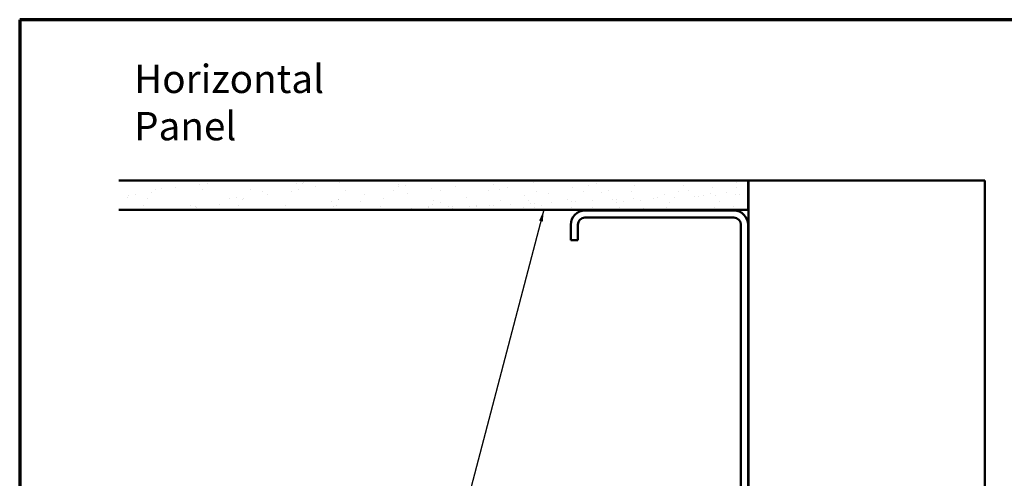
# Model space of a CAD drawing. Units: inches. Extents: x 0.6 to 33.4, y 0.6 to 21.4.
# Drawn here: x 0.6 to 17.3, y 13.6 to 21.4 of the extents above; entities that cross this region are included whole.
import ezdxf

# ---------------------------------------------------------------- set-up
doc = ezdxf.new("R2010")
doc.units = ezdxf.units.IN
doc.header["$LTSCALE"] = 2
doc.header["$MEASUREMENT"] = 0
doc.layers.get('0').update_dxf_attribs({"lineweight": 13})
for name, color, linetype, lineweight in [('Border (ANSI)', 7, 'Continuous', 70), ('Hatch (ANSI)', 7, 'Continuous', 18), ('Symbol (ANSI)', 7, 'Continuous', 25), ('Visible (ANSI)', 7, 'Continuous', 50)]:
    doc.layers.add(name, color=color, linetype=linetype, lineweight=lineweight)
doc.styles.add('Note Text (ANSI)', font='tahoma.ttf')
doc.dimstyles.new('Default (ANSI)$7', dxfattribs={"dimscale": 2, "dimtxt": 0.12, "dimasz": 0.098425, "dimexe": 0.125, "dimexo": 0.0625, "dimgap": 0.031496, "dimtad": 0, "dimtih": 1, "dimtoh": 1, "dimrnd": 1e-08, "dimzin": 4, "dimdsep": 46, "dimtxsty": 'Note Text (ANSI)', "dimcen": 0.09, "dimdle": 0.393701, "dimclrd": 256, "dimclre": 256, "dimclrt": 256, "dimadec": 0, "dimazin": 1, "dimtfac": 1, "dimtofl": 0, "dimtmove": 0, "dimatfit": 3, "dimfxl": 1, "dimtolj": 1, "dimtzin": 4, "dimlwd": -1, "dimlwe": -1, "dimarcsym": 0})

# ---------------------------------------------------------------- blocks, each defined once
blk = doc.blocks.new('Borders ATAS A Border')
at = {"layer": 'Border (ANSI)'}
for p, q in [((0.3, 10.7), (0.3, 0.3)), ((16.7, 10.7), (0.3, 10.7))]:
    blk.add_line(p, q, dxfattribs=at)

msp = doc.modelspace()

# ---------------------------------------------------------------- hatches: boundary and pattern name
at = {"layer": 'Hatch (ANSI)', "true_color": 0x804000}
h = msp.add_hatch(dxfattribs=at)
h.set_pattern_fill('AR-SAND', color=36, scale=0.25, angle=45, style=0)
h.paths.add_polyline_path([(2.27604, 18.67932), (12.92745, 18.67932), (12.92745, 18.17932), (2.27604, 18.17932)])

# ---------------------------------------------------------------- linework, layer by layer
at = {"layer": 'Visible (ANSI)', "color": 36, "true_color": 0x804000}
for p, q in [((2.27604, 18.67932), (12.92745, 18.67932)), ((12.92745, 18.67932), (12.92745, 18.17932)), ((12.92745, 18.17932), (2.27604, 18.17932))]:
    msp.add_line(p, q, dxfattribs=at)
at = {"layer": 'Visible (ANSI)', "color": 8, "true_color": 0x808080}
for p, q in [((12.93745, 18.67932), (16.93745, 18.67932)), ((12.93745, 4.69166), (12.93745, 18.67932)), ((16.93745, 18.67932), (16.93745, 4.69166)), ((12.68745, 18.16932), (10.16745, 18.16932)), ((10.16745, 18.04932), (12.68745, 18.04932)), ((9.92745, 17.92932), (9.92745, 17.66932)), ((10.04745, 17.66932), (10.04745, 17.92932)), ((12.80745, 17.92932), (12.80745, 12.40932)), ((12.92745, 12.40932), (12.92745, 17.92932)), ((10.04745, 17.66932), (9.92745, 17.66932))]:
    msp.add_line(p, q, dxfattribs=at)
for centre, radius, start, end in [((10.16745, 17.92932), 0.24, 90, 180), ((12.68745, 17.92932), 0.24, 0, 90), ((10.16745, 17.92932), 0.12, 90, 180), ((12.68745, 17.92932), 0.12, 0, 90)]:
    msp.add_arc(centre, radius, start, end, dxfattribs=at)

# ---------------------------------------------------------------- block references
at = {"xscale": 2, "yscale": 2, "zscale": 2}
msp.add_blockref('Borders ATAS A Border', (0, 0), dxfattribs=at)

# ---------------------------------------------------------------- texts
at = {"layer": 'Symbol (ANSI)', "insert": (2.53553, 20.63863), "char_height": 0.48, "width": 4.9201943, "attachment_point": 1, "style": 'Note Text (ANSI)'}
msp.add_mtext('{\\fTahoma|b0|i0;\\H0.4800;Horizontal Panel }', dxfattribs=at)

# ---------------------------------------------------------------- leaders
at = {"layer": 'Symbol (ANSI)', "annotation_type": 0, "has_hookline": 1, "hookline_direction": 1, "text_width": 1.98995}
msp.add_leader([(9.47226, 18.17932), (6.48476, 6.79473), (6.2879, 6.79473)], dimstyle='Default (ANSI)$7', override={"dimtad": 0}, dxfattribs=at)

doc.saveas('drawing.dxf')
